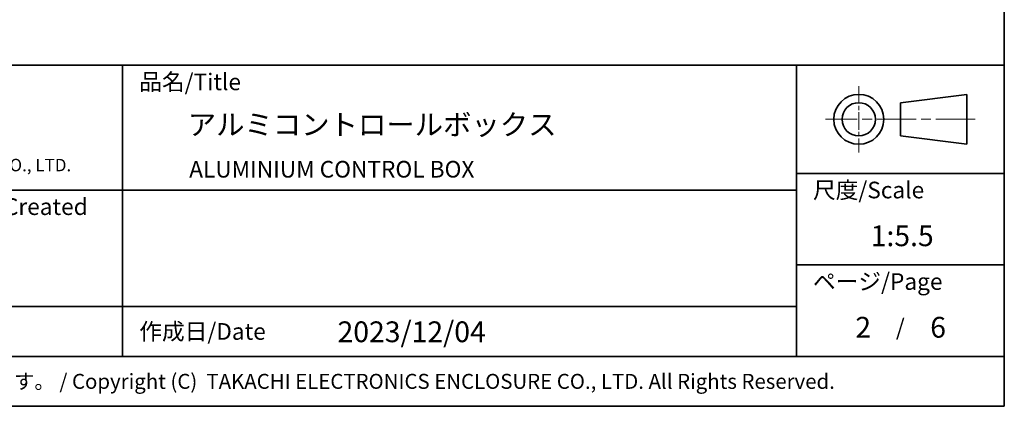
# Model space of a CAD drawing. Units: millimetres. Extents: x 0 to 7088, y 0 to 1546.
# Drawn here: x 1705 to 2356, y 0 to 256 of the extents above; entities that cross this region are included whole.
import ezdxf
from ezdxf.enums import TextEntityAlignment as Align

# ---------------------------------------------------------------- set-up
doc = ezdxf.new("R2010")
doc.units = ezdxf.units.MM
doc.linetypes.add('CHAIN', pattern=[0.35429999999999995, 0.2362, -0.0295, 0.0591, -0.0295])
doc.layers.add('Border (ISO)', color=7, linetype='Continuous', lineweight=35)
doc.layers.add('Title (ISO)', color=7, linetype='Continuous', lineweight=35)
doc.styles.add('Note Text (TK)', font='MS PGothic.ttf')
doc.styles.add('文字スタイル40', font='MS PGothic.ttf')
doc.styles.add('文字スタイル67', font='arial.ttf')

# ---------------------------------------------------------------- blocks, each defined once
blk = doc.blocks.new('図面枠 tk図枠')
at = {"layer": 'Border (ISO)'}
for p in [(405.4999999999999, 289), (14.50000000000001, 8.000000000000007)]:
    blk.add_line(p, (405.4999999999999, 8.000000000000007), dxfattribs=at)
blk = doc.blocks.new('表題欄 コピー版 tk表題欄')
at = {"layer": 'Title (ISO)'}
for p, q in [((74.70882392282105, 245.052739026017), (255.7088239228211, 245.052739026017)), ((149.7088239228211, 245.052739026017), (149.7088239228211, 210.052739026017)), ((230.7088239228211, 245.052739026017), (230.7088239228211, 210.052739026017)), ((255.7088239228211, 245.052739026017), (255.7088239228211, 204.052739026017)), ((243.2088239228211, 240.552739026017), (251.2088239228211, 241.552739026017)), ((251.2088239228211, 235.552739026017), (251.2088239228211, 241.552739026017)), ((243.2088239228211, 240.552739026017), (243.2088239228211, 236.552739026017)), ((243.2088239228211, 236.552739026017), (251.2088239228211, 235.552739026017)), ((230.7088239228211, 232.052739026017), (255.7088239228211, 232.052739026017)), ((74.70882392282105, 230.052739026017), (230.7088239228211, 230.0527390260171)), ((230.7088239228211, 221.052739026017), (255.7088239228211, 221.052739026017)), ((74.70882392282105, 216.052739026017), (230.7088239228211, 216.052739026017)), ((255.7088239228211, 210.052739026017), (74.70882392282105, 210.052739026017)), ((74.70882392282105, 204.052739026017), (255.7088239228211, 204.052739026017))]:
    blk.add_line(p, q, dxfattribs=at)
at = {"layer": 'Title (ISO)', "color": 4, "linetype": 'CHAIN', "lineweight": 18, "ltscale": 8.889559745788574}
blk.add_line((238.2088239228211, 242.5527390260171), (238.2088239228211, 234.552739026017), dxfattribs=at)
at = {"layer": 'Title (ISO)', "color": 4, "linetype": 'CHAIN', "lineweight": 18, "ltscale": 20.00163269042969}
blk.add_line((252.2088239228211, 238.552739026017), (234.2088239228211, 238.552739026017), dxfattribs=at)
at = {"layer": 'Title (ISO)'}
for radius in [3, 2]:
    blk.add_circle((238.2088239228211, 238.5527390260171), radius, dxfattribs=at)
at = {"layer": 'Title (ISO)', "color": 1, "char_height": 2.000000029802322, "line_spacing_factor": 1.5, "style": 'Note Text (TK)'}
for s, insert, attachment_point in [('\\fＭＳ Ｐゴシック|b0|i0;{\\H2.0000;品名/Title}', (151.708823922821, 243.052739026017), 4), ('\\fＭＳ Ｐゴシック|b0|i0;{\\H2.0000;尺度/Scale}', (232.7088239228211, 230.052739026017), 4), ('\\fＭＳ Ｐゴシック|b0|i0;{\\H2.0000;製図/Created}', (137.208823922821, 228.052739026017), 5), ('\\fＭＳ Ｐゴシック|b0|i0;{\\H2.0000;ページ/Page}', (232.7088239228211, 219.052739026017), 4), ('\\fＭＳ Ｐゴシック|b0|i0;{\\H2.0000;作成日/Date}', (151.708823922821, 213.052739026017), 4)]:
    blk.add_mtext(s, dxfattribs=dict(at, insert=insert, attachment_point=attachment_point))
at = {"layer": 'Title (ISO)', "color": 7, "line_spacing_factor": 1.5, "style": 'Note Text (TK)'}
for s, insert, char_height, attachment_point in [('\\fArial|b0|i0;{\\H1.4986;TAKACHI ELECTRONICS ENCLOSURE CO., LTD.}', (99.74260792282095, 233.052739026017), 1.49859994649887, 4), ('\\fＭＳ Ｐゴシック|b0|i0;{\\H2.0000;/}', (243.2088239228211, 213.5527390260171), 2.000000029802322, 5), ('\\fMS PGothic|b0|i0;{\\H1.8000;本図面の著作権は株式会社タカチ電機工業に帰属します。 / Copyright (C)\xa0 TAKACHI ELECTRONICS ENCLOSURE CO., LTD. All Rights Reserved.}', (77.70882392282107, 207.052739026017), 1.800000071525573, 4)]:
    blk.add_mtext(s, dxfattribs=dict(at, insert=insert, char_height=char_height, attachment_point=attachment_point))
at = {"layer": 'Title (ISO)', "color": 7}
for tag, p, height, style in [('<品名>_001', (157.5383693773665, 236.6677958441989), 2.5, 'Note Text (TK)'), ('<Title>_001', (157.708823922821, 231.5520568828656), 2.000000029802322, '文字スタイル67'), ('<型番>_001', (157.6576875571527, 219.9930798731327), 3.000000119209289, '文字スタイル40'), ('作成日_001', (175.8664943773665, 211.7814322078352), 2.5, 'Note Text (TK)'), ('<ページ_No.>_001', (237.9488807410029, 212.302739026017), 2.5, 'Note Text (TK)'), ('<総ページ数>_001', (246.7997330137301, 212.302739026017), 2.5, 'Note Text (TK)')]:
    blk.add_attdef(tag, p, '', height=height, dxfattribs=dict(at, style=style))
at = {"layer": 'Title (ISO)', "color": 7, "style": 'Note Text (TK)'}
for tag, p in [('<尺度>', (243.2088239228211, 224.552739026017)), ('<部品サイズ>', (112.208823922821, 213.052739026017))]:
    blk.add_attdef(tag, text='', height=2.5, dxfattribs=at).set_placement(p, align=Align.MIDDLE_CENTER)

msp = doc.modelspace()

# ---------------------------------------------------------------- block references
at = {"xscale": 5.5, "yscale": 5.5, "zscale": 5.5}
msp.add_blockref('図面枠 tk図枠', (125.7499999999999, -44.00000000000004), dxfattribs=at)
ref = msp.add_blockref('表題欄 コピー版 tk表題欄', (949.6014684244839, -1122.290064643093), dxfattribs=dict(xscale=5.5, yscale=5.5, zscale=5.5))
ref.add_attrib('<品名>_001', 'アルミコントロールボックス', (1816.0625, 179.3828125000001), dxfattribs={"layer": 'Title (ISO)', "color": 7, "height": 13.75, "style": 'Note Text (TK)'})
ref.add_attrib('<尺度>_001', '1:5.5', (2267.640625, 105.875), dxfattribs={"layer": 'Title (ISO)', "color": 7, "height": 13.75, "style": 'Note Text (TK)'})
ref.add_attrib('作成日_001', '2023/12/04', (1915.109373504063, 42.39062479161648), dxfattribs={"layer": 'Title (ISO)', "color": 7, "height": 13.75, "style": 'Note Text (TK)'})
ref.add_attrib('<Title>_001', 'ALUMINIUM CONTROL BOX', (1817, 151.2462482126672), dxfattribs={"layer": 'Title (ISO)', "color": 7, "height": 11.00000016391277, "style": '文字スタイル67'})
ref.add_attrib('<ページ_No.>_001', '2', (2257.5, 45.37499999999996), dxfattribs={"layer": 'Title (ISO)', "color": 7, "height": 13.75, "style": 'Note Text (TK)'})
ref.add_attrib('<総ページ数>_001', '6', (2307, 45.37499999999996), dxfattribs={"layer": 'Title (ISO)', "color": 7, "height": 13.75, "style": 'Note Text (TK)'})

doc.saveas('drawing.dxf')
